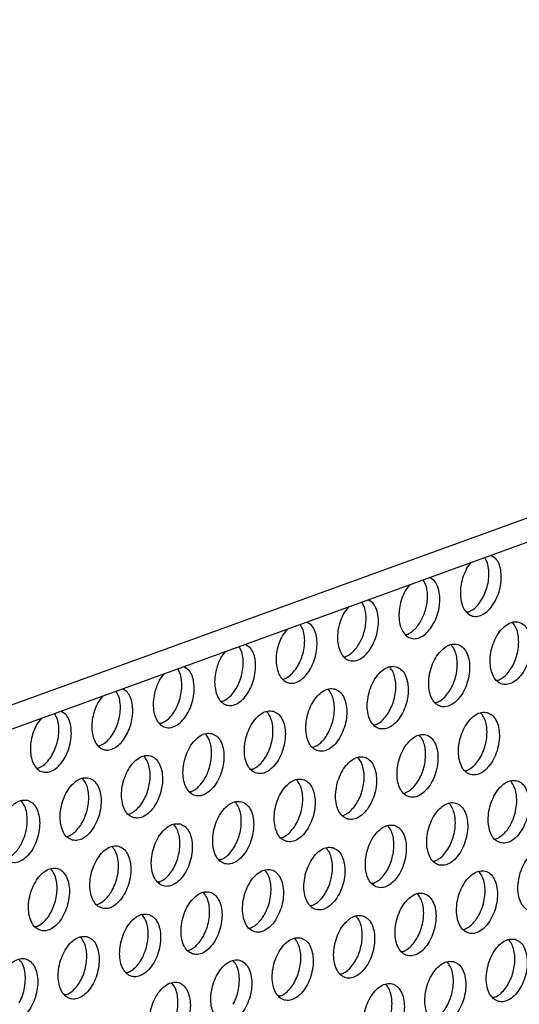
# Model space of a CAD drawing. Units: millimetres. Extents: x 28 to 622, y -25 to 395.
# Drawn here: x 429 to 434, y 101 to 111 of the extents above; entities that cross this region are included whole.
import ezdxf

# ---------------------------------------------------------------- set-up
doc = ezdxf.new("R2010")
doc.units = ezdxf.units.MM

# ---------------------------------------------------------------- blocks, each defined once
blk = doc.blocks.new('frontpaneel_bg61__83', base_point=(2168.97, 481.789))
at = {"color": 1, "linetype": 'Continuous'}
for p, q in [((2762.878, 691.132), (2192.964, 484.337)), ((2191.848, 482.428), (2761.762, 689.223))]:
    blk.add_line(p, q, dxfattribs=at)
blk = doc.blocks.new('ansaugblende_lochung_rv4_6_bg61_wandstehend__87', base_point=(2174.204, 392.018))
at = {"color": 1, "linetype": 'Continuous'}
for p, q in [((2600.238, 630.325), (2600.533, 630.72)), ((2601.357, 631.019), (2601.54, 630.668)), ((2601.754, 631.164), (2602.041, 630.979)), ((2597.715, 629.28), (2597.532, 629.632)), ((2598.217, 629.591), (2597.929, 629.776)), ((2596.708, 629.332), (2596.413, 628.937)), ((2593.89, 627.892), (2593.707, 628.244)), ((2594.392, 628.204), (2594.104, 628.388)), ((2592.883, 627.944), (2592.589, 627.549)), ((2600.33, 627.611), (2600.252, 627.606)), ((2589.058, 626.557), (2588.764, 626.161)), ((2590.065, 626.505), (2589.882, 626.856)), ((2590.567, 626.816), (2590.28, 627)), ((2603.078, 626.967), (2603.124, 626.938)), ((2596.427, 626.218), (2596.505, 626.223)), ((2586.058, 625.468), (2586.24, 625.117)), ((2586.455, 625.612), (2586.742, 625.428)), ((2599.253, 625.579), (2599.299, 625.55)), ((2584.939, 624.773), (2585.233, 625.169)), ((2592.602, 624.83), (2592.68, 624.835)), ((2582.233, 624.08), (2582.415, 623.729)), ((2582.63, 624.224), (2582.917, 624.04)), ((2595.474, 624.162), (2595.428, 624.192)), ((2581.114, 623.386), (2581.408, 623.781)), ((2588.777, 623.442), (2588.855, 623.448)), ((2602.183, 623.364), (2602.104, 623.359)), ((2579.092, 622.652), (2578.805, 622.836)), ((2591.649, 622.774), (2591.603, 622.804)), ((2577.583, 622.393), (2577.289, 621.998)), ((2578.59, 622.341), (2578.408, 622.692)), ((2585.031, 622.06), (2584.952, 622.054)), ((2598.358, 621.976), (2598.279, 621.971)), ((2573.758, 621.005), (2573.464, 620.61)), ((2574.766, 620.953), (2574.583, 621.304)), ((2575.267, 621.264), (2574.98, 621.448)), ((2587.778, 621.416), (2587.824, 621.386)), ((2601.105, 621.332), (2601.151, 621.303)), ((2581.206, 620.672), (2581.127, 620.667)), ((2594.455, 620.583), (2594.533, 620.588)), ((2583.953, 620.028), (2583.999, 619.998)), ((2597.326, 619.915), (2597.281, 619.944)), ((2577.302, 619.279), (2577.381, 619.284)), ((2590.63, 619.195), (2590.708, 619.2)), ((2580.174, 618.611), (2580.128, 618.64)), ((2593.502, 618.527), (2593.456, 618.557)), ((2573.477, 617.891), (2573.556, 617.896)), ((2576.349, 617.223), (2576.303, 617.252)), ((2586.883, 617.813), (2586.805, 617.807)), ((2600.211, 617.729), (2600.132, 617.724)), ((2589.677, 617.139), (2589.631, 617.169)), ((2603.004, 617.056), (2602.958, 617.085)), ((2583.058, 616.425), (2582.98, 616.419)), ((2596.307, 616.336), (2596.386, 616.341)), ((2572.478, 615.864), (2572.524, 615.835)), ((2585.806, 615.781), (2585.852, 615.751)), ((2599.179, 615.668), (2599.133, 615.697)), ((2579.155, 615.032), (2579.233, 615.037)), ((2592.482, 614.948), (2592.561, 614.953)), ((2581.981, 614.393), (2582.027, 614.363)), ((2595.308, 614.309), (2595.354, 614.28)), ((2575.33, 613.644), (2575.408, 613.649)), ((2588.657, 613.56), (2588.736, 613.566)), ((2578.202, 612.976), (2578.156, 613.005)), ((2591.483, 612.922), (2591.529, 612.892)), ((2601.985, 613.477), (2602.063, 613.482)), ((2584.911, 612.178), (2584.832, 612.172)), ((2598.16, 612.089), (2598.238, 612.094)), ((2574.377, 611.588), (2574.331, 611.617)), ((2587.704, 611.504), (2587.658, 611.534)), ((2601.032, 611.421), (2600.986, 611.45)), ((2581.086, 610.79), (2581.007, 610.785)), ((2594.413, 610.706), (2594.335, 610.701)), ((2583.879, 610.116), (2583.833, 610.146)), ((2597.161, 610.062), (2597.207, 610.033)), ((2577.183, 609.397), (2577.261, 609.402)), ((2590.588, 609.318), (2590.51, 609.313)), ((2580.009, 608.758), (2580.054, 608.728)), ((2593.336, 608.675), (2593.382, 608.645)), ((2573.358, 608.009), (2573.436, 608.014)), ((2586.685, 607.925), (2586.763, 607.931)), ((2600.012, 607.842), (2600.091, 607.847)), ((2576.184, 607.37), (2576.23, 607.341)), ((2589.511, 607.287), (2589.557, 607.257)), ((2602.838, 607.203), (2602.884, 607.174)), ((2582.86, 606.537), (2582.939, 606.543)), ((2596.266, 606.459), (2596.187, 606.454)), ((2585.732, 605.869), (2585.686, 605.899)), ((2599.013, 605.815), (2599.059, 605.786)), ((2579.114, 605.155), (2579.035, 605.15)), ((2592.441, 605.071), (2592.363, 605.066)), ((2581.907, 604.481), (2581.861, 604.511)), ((2595.234, 604.398), (2595.189, 604.427)), ((2575.289, 603.767), (2575.21, 603.762)), ((2588.616, 603.683), (2588.538, 603.678)), ((2601.943, 603.6), (2601.865, 603.595))]:
    blk.add_line(p, q, dxfattribs=at)
for points in [[(2602.009, 628.29), (2602.216, 628.757), (2602.349, 629.262), (2602.399, 629.77), (2602.361, 630.246), (2602.239, 630.659), (2602.041, 630.979)], [(2600.238, 630.325), (2600.031, 629.858), (2599.898, 629.353), (2599.849, 628.845), (2599.886, 628.368), (2600.008, 627.956), (2600.206, 627.635), (2600.466, 627.429), (2600.771, 627.351), (2601.101, 627.406), (2601.431, 627.59), (2601.741, 627.892), (2602.009, 628.29)], [(2600.33, 627.611), (2600.641, 627.781), (2600.934, 628.054), (2601.192, 628.415), (2601.401, 628.841), (2601.546, 629.308), (2601.62, 629.787), (2601.618, 630.25), (2601.54, 630.668)], [(2596.413, 628.937), (2596.206, 628.47), (2596.073, 627.965), (2596.024, 627.457), (2596.061, 626.98), (2596.183, 626.568), (2596.381, 626.248), (2596.641, 626.041), (2596.946, 625.963), (2597.276, 626.018), (2597.606, 626.202), (2597.916, 626.504), (2598.184, 626.902), (2598.391, 627.369), (2598.524, 627.874), (2598.574, 628.382), (2598.536, 628.859), (2598.414, 629.271), (2598.217, 629.591)], [(2597.414, 627.107), (2597.576, 627.453), (2597.697, 627.825), (2597.774, 628.208), (2597.803, 628.588), (2597.783, 628.95), (2597.715, 629.28)], [(2593.589, 625.72), (2593.751, 626.065), (2593.873, 626.437), (2593.949, 626.82), (2593.978, 627.2), (2593.958, 627.562), (2593.89, 627.892)], [(2594.359, 625.514), (2594.566, 625.981), (2594.699, 626.486), (2594.749, 626.994), (2594.711, 627.471), (2594.589, 627.883), (2594.392, 628.204)], [(2592.589, 627.549), (2592.381, 627.082), (2592.248, 626.577), (2592.199, 626.069), (2592.236, 625.593), (2592.358, 625.18), (2592.556, 624.86), (2592.816, 624.653), (2593.122, 624.575), (2593.451, 624.63), (2593.782, 624.814), (2594.091, 625.116), (2594.359, 625.514)], [(2596.505, 626.223), (2596.754, 626.35), (2596.995, 626.545), (2597.218, 626.801), (2597.414, 627.107)], [(2603.492, 626.993), (2603.143, 627.002), (2602.78, 626.854), (2602.433, 626.561), (2602.13, 626.146), (2601.895, 625.643), (2601.749, 625.093), (2601.701, 624.541), (2601.757, 624.03), (2601.912, 623.603), (2602.153, 623.294), (2602.46, 623.128), (2602.81, 623.119), (2603.173, 623.266), (2603.52, 623.56), (2603.823, 623.974), (2604.057, 624.477), (2604.204, 625.027), (2604.251, 625.58), (2604.195, 626.09), (2604.041, 626.518), (2603.8, 626.827), (2603.492, 626.993)], [(2588.764, 626.161), (2588.556, 625.694), (2588.423, 625.189), (2588.374, 624.681), (2588.411, 624.205), (2588.533, 623.792), (2588.731, 623.472), (2588.991, 623.265), (2589.297, 623.187), (2589.626, 623.242), (2589.957, 623.426), (2590.266, 623.728), (2590.534, 624.126), (2590.742, 624.593), (2590.874, 625.098), (2590.924, 625.606), (2590.886, 626.083), (2590.765, 626.495), (2590.567, 626.816)], [(2588.855, 623.448), (2589.166, 623.617), (2589.459, 623.89), (2589.718, 624.251), (2589.926, 624.677), (2590.071, 625.144), (2590.145, 625.623), (2590.143, 626.086), (2590.065, 626.505)], [(2602.183, 623.364), (2602.481, 623.525), (2602.764, 623.781), (2603.016, 624.12), (2603.224, 624.522), (2603.375, 624.966), (2603.462, 625.425), (2603.479, 625.876), (2603.426, 626.294), (2603.305, 626.654), (2603.124, 626.938)], [(2584.655, 624.056), (2584.561, 623.529), (2584.559, 623.019), (2584.649, 622.562), (2584.824, 622.192), (2585.071, 621.935), (2585.373, 621.809), (2585.707, 621.825), (2586.05, 621.981), (2586.377, 622.265), (2586.663, 622.657), (2586.889, 623.129), (2587.037, 623.646), (2587.098, 624.172), (2587.066, 624.667), (2586.945, 625.096), (2586.742, 625.428)], [(2592.68, 624.835), (2592.93, 624.962), (2593.17, 625.157), (2593.393, 625.413), (2593.589, 625.72)], [(2599.667, 625.605), (2599.318, 625.614), (2598.955, 625.466), (2598.608, 625.173), (2598.305, 624.758), (2598.07, 624.256), (2597.924, 623.706), (2597.876, 623.153), (2597.932, 622.642), (2598.087, 622.215), (2598.328, 621.906), (2598.636, 621.74), (2598.985, 621.731), (2599.348, 621.879), (2599.695, 622.172), (2599.998, 622.587), (2600.232, 623.089), (2600.379, 623.639), (2600.426, 624.192), (2600.37, 624.703), (2600.216, 625.13), (2599.975, 625.439), (2599.667, 625.605)], [(2598.358, 621.976), (2598.656, 622.137), (2598.939, 622.394), (2599.191, 622.732), (2599.399, 623.134), (2599.55, 623.578), (2599.637, 624.037), (2599.654, 624.488), (2599.601, 624.906), (2599.48, 625.266), (2599.299, 625.55)], [(2584.939, 624.773), (2584.777, 624.428), (2584.655, 624.056)], [(2585.031, 622.06), (2585.341, 622.229), (2585.634, 622.502), (2585.893, 622.863), (2586.101, 623.29), (2586.246, 623.756), (2586.32, 624.235), (2586.318, 624.698), (2586.24, 625.117)], [(2580.83, 622.668), (2580.736, 622.142), (2580.734, 621.631), (2580.824, 621.174), (2580.999, 620.804), (2581.246, 620.547), (2581.548, 620.421), (2581.882, 620.437), (2582.225, 620.593), (2582.552, 620.877), (2582.838, 621.269), (2583.064, 621.741), (2583.212, 622.259), (2583.273, 622.784), (2583.241, 623.279), (2583.12, 623.708), (2582.917, 624.04)], [(2594.811, 620.352), (2595.16, 620.343), (2595.523, 620.491), (2595.87, 620.784), (2596.173, 621.199), (2596.407, 621.701), (2596.554, 622.251), (2596.602, 622.804), (2596.546, 623.315), (2596.391, 623.742), (2596.15, 624.051), (2595.842, 624.217), (2595.493, 624.226), (2595.13, 624.078), (2594.783, 623.785), (2594.48, 623.37), (2594.245, 622.868), (2594.099, 622.318), (2594.051, 621.765), (2594.107, 621.254), (2594.262, 620.827), (2594.503, 620.518), (2594.811, 620.352)], [(2594.533, 620.588), (2594.831, 620.749), (2595.114, 621.006), (2595.367, 621.344), (2595.574, 621.747), (2595.725, 622.19), (2595.812, 622.65), (2595.829, 623.101), (2595.776, 623.518), (2595.655, 623.878), (2595.474, 624.162)], [(2581.114, 623.386), (2580.952, 623.04), (2580.83, 622.668)], [(2581.206, 620.672), (2581.516, 620.841), (2581.809, 621.114), (2582.068, 621.475), (2582.276, 621.902), (2582.421, 622.368), (2582.495, 622.848), (2582.493, 623.31), (2582.415, 623.729)], [(2590.986, 618.964), (2591.335, 618.955), (2591.698, 619.103), (2592.045, 619.396), (2592.348, 619.811), (2592.582, 620.314), (2592.729, 620.864), (2592.777, 621.416), (2592.721, 621.927), (2592.566, 622.354), (2592.325, 622.663), (2592.017, 622.829), (2591.668, 622.838), (2591.305, 622.691), (2590.958, 622.397), (2590.655, 621.983), (2590.421, 621.48), (2590.274, 620.93), (2590.226, 620.377), (2590.282, 619.866), (2590.437, 619.439), (2590.678, 619.13), (2590.986, 618.964)], [(2590.708, 619.2), (2591.006, 619.361), (2591.289, 619.618), (2591.542, 619.957), (2591.749, 620.359), (2591.9, 620.802), (2591.987, 621.262), (2592.004, 621.713), (2591.951, 622.13), (2591.83, 622.49), (2591.649, 622.774)], [(2577.289, 621.998), (2577.081, 621.53), (2576.949, 621.025), (2576.899, 620.517), (2576.937, 620.041), (2577.058, 619.629), (2577.256, 619.308), (2577.517, 619.102), (2577.822, 619.023), (2578.151, 619.078), (2578.482, 619.263), (2578.792, 619.564), (2579.059, 619.962), (2579.267, 620.43), (2579.4, 620.935), (2579.449, 621.443), (2579.412, 621.919), (2579.29, 622.332), (2579.092, 622.652)], [(2577.381, 619.284), (2577.691, 619.453), (2577.984, 619.727), (2578.243, 620.087), (2578.451, 620.514), (2578.596, 620.981), (2578.67, 621.46), (2578.668, 621.922), (2578.59, 622.341)], [(2573.464, 620.61), (2573.257, 620.142), (2573.124, 619.638), (2573.074, 619.13), (2573.112, 618.653), (2573.234, 618.241), (2573.431, 617.92), (2573.692, 617.714), (2573.997, 617.635), (2574.326, 617.69), (2574.657, 617.875), (2574.967, 618.176), (2575.234, 618.575), (2575.442, 619.042), (2575.575, 619.547), (2575.624, 620.055), (2575.587, 620.531), (2575.465, 620.944), (2575.267, 621.264)], [(2573.556, 617.896), (2573.866, 618.065), (2574.16, 618.339), (2574.418, 618.699), (2574.626, 619.126), (2574.771, 619.593), (2574.845, 620.072), (2574.843, 620.534), (2574.766, 620.953)], [(2588.192, 621.441), (2587.843, 621.451), (2587.48, 621.303), (2587.133, 621.009), (2586.83, 620.595), (2586.596, 620.092), (2586.449, 619.542), (2586.401, 618.989), (2586.457, 618.479), (2586.612, 618.051), (2586.853, 617.742), (2587.161, 617.576), (2587.51, 617.567), (2587.873, 617.715), (2588.22, 618.008), (2588.523, 618.423), (2588.758, 618.926), (2588.904, 619.476), (2588.952, 620.028), (2588.896, 620.539), (2588.741, 620.966), (2588.5, 621.275), (2588.192, 621.441)], [(2586.883, 617.813), (2587.181, 617.973), (2587.464, 618.23), (2587.717, 618.569), (2587.924, 618.971), (2588.075, 619.414), (2588.162, 619.874), (2588.179, 620.325), (2588.126, 620.742), (2588.005, 621.103), (2587.824, 621.386)], [(2601.52, 621.358), (2601.17, 621.367), (2600.807, 621.219), (2600.46, 620.926), (2600.157, 620.511), (2599.923, 620.008), (2599.776, 619.458), (2599.729, 618.906), (2599.785, 618.395), (2599.94, 617.968), (2600.181, 617.659), (2600.488, 617.493), (2600.838, 617.484), (2601.201, 617.631), (2601.548, 617.925), (2601.851, 618.339), (2602.085, 618.842), (2602.232, 619.392), (2602.279, 619.945), (2602.223, 620.456), (2602.068, 620.883), (2601.827, 621.192), (2601.52, 621.358)], [(2600.211, 617.729), (2600.509, 617.89), (2600.792, 618.146), (2601.044, 618.485), (2601.252, 618.887), (2601.403, 619.331), (2601.489, 619.79), (2601.506, 620.241), (2601.453, 620.659), (2601.333, 621.019), (2601.151, 621.303)], [(2584.367, 620.053), (2584.018, 620.063), (2583.655, 619.915), (2583.308, 619.622), (2583.005, 619.207), (2582.771, 618.704), (2582.624, 618.154), (2582.577, 617.601), (2582.633, 617.091), (2582.787, 616.664), (2583.028, 616.354), (2583.336, 616.189), (2583.685, 616.179), (2584.048, 616.327), (2584.395, 616.62), (2584.698, 617.035), (2584.933, 617.538), (2585.079, 618.088), (2585.127, 618.64), (2585.071, 619.151), (2584.916, 619.578), (2584.675, 619.887), (2584.367, 620.053)], [(2584.25, 618.026), (2584.327, 618.409), (2584.356, 618.789), (2584.336, 619.151), (2584.268, 619.482), (2584.154, 619.768), (2583.999, 619.998)], [(2596.663, 616.105), (2597.013, 616.096), (2597.376, 616.244), (2597.723, 616.537), (2598.026, 616.952), (2598.26, 617.454), (2598.407, 618.004), (2598.454, 618.557), (2598.398, 619.068), (2598.243, 619.495), (2598.002, 619.804), (2597.695, 619.97), (2597.345, 619.979), (2596.982, 619.831), (2596.635, 619.538), (2596.332, 619.123), (2596.098, 618.621), (2595.951, 618.071), (2595.904, 617.518), (2595.96, 617.007), (2596.115, 616.58), (2596.356, 616.271), (2596.663, 616.105)], [(2596.386, 616.341), (2596.684, 616.502), (2596.967, 616.759), (2597.219, 617.097), (2597.427, 617.499), (2597.578, 617.943), (2597.664, 618.403), (2597.682, 618.853), (2597.628, 619.271), (2597.508, 619.631), (2597.326, 619.915)], [(2579.511, 614.801), (2579.86, 614.791), (2580.223, 614.939), (2580.57, 615.232), (2580.873, 615.647), (2581.108, 616.15), (2581.254, 616.7), (2581.302, 617.253), (2581.246, 617.763), (2581.091, 618.19), (2580.85, 618.499), (2580.543, 618.665), (2580.193, 618.675), (2579.83, 618.527), (2579.483, 618.234), (2579.18, 617.819), (2578.946, 617.316), (2578.799, 616.766), (2578.752, 616.213), (2578.808, 615.703), (2578.962, 615.276), (2579.203, 614.967), (2579.511, 614.801)], [(2579.233, 615.037), (2579.532, 615.197), (2579.815, 615.454), (2580.067, 615.793), (2580.274, 616.195), (2580.425, 616.638), (2580.512, 617.098), (2580.529, 617.549), (2580.476, 617.966), (2580.355, 618.327), (2580.174, 618.611)], [(2592.838, 614.717), (2593.188, 614.708), (2593.551, 614.856), (2593.898, 615.149), (2594.201, 615.564), (2594.435, 616.066), (2594.582, 616.616), (2594.629, 617.169), (2594.573, 617.68), (2594.419, 618.107), (2594.178, 618.416), (2593.87, 618.582), (2593.52, 618.591), (2593.158, 618.443), (2592.811, 618.15), (2592.508, 617.735), (2592.273, 617.233), (2592.126, 616.683), (2592.079, 616.13), (2592.135, 615.619), (2592.29, 615.192), (2592.531, 614.883), (2592.838, 614.717)], [(2592.561, 614.953), (2592.859, 615.114), (2593.142, 615.371), (2593.394, 615.709), (2593.602, 616.112), (2593.753, 616.555), (2593.839, 617.015), (2593.857, 617.466), (2593.803, 617.883), (2593.683, 618.243), (2593.502, 618.527)], [(2583.058, 616.425), (2583.307, 616.551), (2583.548, 616.746), (2583.77, 617.002), (2583.967, 617.309), (2584.129, 617.655), (2584.25, 618.026)], [(2575.686, 613.413), (2576.035, 613.403), (2576.398, 613.551), (2576.745, 613.844), (2577.048, 614.259), (2577.283, 614.762), (2577.43, 615.312), (2577.477, 615.865), (2577.421, 616.375), (2577.266, 616.802), (2577.025, 617.111), (2576.718, 617.277), (2576.368, 617.287), (2576.005, 617.139), (2575.658, 616.846), (2575.355, 616.431), (2575.121, 615.928), (2574.974, 615.378), (2574.927, 614.826), (2574.983, 614.315), (2575.137, 613.888), (2575.378, 613.579), (2575.686, 613.413)], [(2575.408, 613.649), (2575.707, 613.809), (2575.99, 614.066), (2576.242, 614.405), (2576.449, 614.807), (2576.601, 615.25), (2576.687, 615.71), (2576.704, 616.161), (2576.651, 616.578), (2576.531, 616.939), (2576.349, 617.223)], [(2589.013, 613.329), (2589.363, 613.32), (2589.726, 613.468), (2590.073, 613.761), (2590.376, 614.176), (2590.61, 614.679), (2590.757, 615.229), (2590.804, 615.781), (2590.748, 616.292), (2590.594, 616.719), (2590.353, 617.028), (2590.045, 617.194), (2589.696, 617.203), (2589.333, 617.056), (2588.986, 616.762), (2588.683, 616.348), (2588.448, 615.845), (2588.301, 615.295), (2588.254, 614.742), (2588.31, 614.232), (2588.465, 613.804), (2588.706, 613.495), (2589.013, 613.329)], [(2588.736, 613.566), (2589.034, 613.726), (2589.317, 613.983), (2589.569, 614.322), (2589.777, 614.724), (2589.928, 615.167), (2590.014, 615.627), (2590.032, 616.078), (2589.979, 616.495), (2589.858, 616.855), (2589.677, 617.139)], [(2602.341, 613.246), (2602.69, 613.236), (2603.053, 613.384), (2603.4, 613.678), (2603.703, 614.092), (2603.938, 614.595), (2604.084, 615.145), (2604.132, 615.698), (2604.076, 616.208), (2603.921, 616.636), (2603.68, 616.945), (2603.372, 617.111), (2603.023, 617.12), (2602.66, 616.972), (2602.313, 616.679), (2602.01, 616.264), (2601.776, 615.761), (2601.629, 615.211), (2601.581, 614.659), (2601.637, 614.148), (2601.792, 613.721), (2602.033, 613.412), (2602.341, 613.246)], [(2602.971, 614.366), (2603.179, 614.834), (2603.312, 615.339), (2603.361, 615.847), (2603.324, 616.323), (2603.202, 616.735), (2603.004, 617.056)], [(2572.893, 615.89), (2572.543, 615.899), (2572.18, 615.751), (2571.833, 615.458), (2571.53, 615.043), (2571.296, 614.54), (2571.149, 613.99), (2571.102, 613.438), (2571.158, 612.927), (2571.312, 612.5), (2571.553, 612.191), (2571.861, 612.025), (2572.211, 612.015), (2572.573, 612.163), (2572.92, 612.457), (2573.223, 612.871), (2573.458, 613.374), (2573.605, 613.924), (2573.652, 614.477), (2573.596, 614.987), (2573.441, 615.415), (2573.2, 615.724), (2572.893, 615.89)], [(2572.492, 613.145), (2572.699, 613.613), (2572.832, 614.117), (2572.881, 614.625), (2572.844, 615.102), (2572.722, 615.514), (2572.524, 615.835)], [(2586.22, 615.806), (2585.871, 615.816), (2585.508, 615.668), (2585.161, 615.374), (2584.858, 614.96), (2584.623, 614.457), (2584.477, 613.907), (2584.429, 613.354), (2584.485, 612.844), (2584.64, 612.416), (2584.881, 612.107), (2585.188, 611.941), (2585.538, 611.932), (2585.901, 612.08), (2586.248, 612.373), (2586.551, 612.788), (2586.785, 613.291), (2586.932, 613.841), (2586.979, 614.393), (2586.923, 614.904), (2586.769, 615.331), (2586.528, 615.64), (2586.22, 615.806)], [(2584.911, 612.178), (2585.209, 612.338), (2585.492, 612.595), (2585.744, 612.934), (2585.952, 613.336), (2586.103, 613.779), (2586.19, 614.239), (2586.207, 614.69), (2586.154, 615.107), (2586.033, 615.468), (2585.852, 615.751)], [(2598.516, 611.858), (2598.865, 611.849), (2599.228, 611.996), (2599.575, 612.29), (2599.878, 612.704), (2600.113, 613.207), (2600.259, 613.757), (2600.307, 614.31), (2600.251, 614.821), (2600.096, 615.248), (2599.855, 615.557), (2599.547, 615.723), (2599.198, 615.732), (2598.835, 615.584), (2598.488, 615.291), (2598.185, 614.876), (2597.951, 614.373), (2597.804, 613.823), (2597.757, 613.271), (2597.813, 612.76), (2597.967, 612.333), (2598.208, 612.024), (2598.516, 611.858)], [(2598.238, 612.094), (2598.536, 612.255), (2598.82, 612.512), (2599.072, 612.85), (2599.279, 613.252), (2599.43, 613.696), (2599.517, 614.155), (2599.534, 614.606), (2599.481, 615.024), (2599.36, 615.384), (2599.179, 615.668)], [(2582.395, 614.418), (2582.046, 614.428), (2581.683, 614.28), (2581.336, 613.987), (2581.033, 613.572), (2580.798, 613.069), (2580.652, 612.519), (2580.604, 611.966), (2580.66, 611.456), (2580.815, 611.029), (2581.056, 610.72), (2581.364, 610.554), (2581.713, 610.544), (2582.076, 610.692), (2582.423, 610.985), (2582.726, 611.4), (2582.96, 611.903), (2583.107, 612.453), (2583.154, 613.005), (2583.098, 613.516), (2582.944, 613.943), (2582.703, 614.252), (2582.395, 614.418)], [(2581.086, 610.79), (2581.384, 610.95), (2581.667, 611.207), (2581.919, 611.546), (2582.127, 611.948), (2582.278, 612.391), (2582.365, 612.851), (2582.382, 613.302), (2582.329, 613.719), (2582.208, 614.08), (2582.027, 614.363)], [(2595.723, 614.335), (2595.373, 614.344), (2595.01, 614.196), (2594.663, 613.903), (2594.36, 613.488), (2594.126, 612.986), (2593.979, 612.436), (2593.932, 611.883), (2593.988, 611.372), (2594.142, 610.945), (2594.383, 610.636), (2594.691, 610.47), (2595.04, 610.461), (2595.403, 610.609), (2595.75, 610.902), (2596.053, 611.317), (2596.288, 611.819), (2596.434, 612.369), (2596.482, 612.922), (2596.426, 613.433), (2596.271, 613.86), (2596.03, 614.169), (2595.723, 614.335)], [(2594.413, 610.706), (2594.712, 610.867), (2594.995, 611.124), (2595.247, 611.462), (2595.454, 611.865), (2595.605, 612.308), (2595.692, 612.768), (2595.709, 613.219), (2595.656, 613.636), (2595.535, 613.996), (2595.354, 614.28)], [(2602.063, 613.482), (2602.312, 613.609), (2602.553, 613.804), (2602.775, 614.06), (2602.971, 614.366)], [(2571.583, 612.261), (2571.833, 612.388), (2572.073, 612.583), (2572.296, 612.839), (2572.492, 613.145)], [(2577.539, 609.166), (2577.888, 609.156), (2578.251, 609.304), (2578.598, 609.597), (2578.901, 610.012), (2579.135, 610.515), (2579.282, 611.065), (2579.33, 611.618), (2579.274, 612.128), (2579.119, 612.555), (2578.878, 612.864), (2578.57, 613.03), (2578.221, 613.04), (2577.858, 612.892), (2577.511, 612.599), (2577.208, 612.184), (2576.973, 611.681), (2576.827, 611.131), (2576.779, 610.578), (2576.835, 610.068), (2576.99, 609.641), (2577.231, 609.332), (2577.539, 609.166)], [(2578.169, 610.286), (2578.377, 610.753), (2578.51, 611.258), (2578.559, 611.766), (2578.522, 612.243), (2578.4, 612.655), (2578.202, 612.976)], [(2591.898, 612.947), (2591.548, 612.956), (2591.185, 612.808), (2590.838, 612.515), (2590.535, 612.1), (2590.301, 611.598), (2590.154, 611.048), (2590.107, 610.495), (2590.163, 609.984), (2590.317, 609.557), (2590.558, 609.248), (2590.866, 609.082), (2591.215, 609.073), (2591.578, 609.221), (2591.925, 609.514), (2592.228, 609.929), (2592.463, 610.431), (2592.61, 610.981), (2592.657, 611.534), (2592.601, 612.045), (2592.446, 612.472), (2592.205, 612.781), (2591.898, 612.947)], [(2590.588, 609.318), (2590.887, 609.479), (2591.17, 609.736), (2591.422, 610.075), (2591.629, 610.477), (2591.781, 610.92), (2591.867, 611.38), (2591.884, 611.831), (2591.831, 612.248), (2591.711, 612.608), (2591.529, 612.892)], [(2604.193, 608.999), (2604.543, 608.989), (2604.906, 609.137), (2605.253, 609.431), (2605.556, 609.845), (2605.79, 610.348), (2605.937, 610.898), (2605.984, 611.451), (2605.928, 611.961), (2605.774, 612.388), (2605.533, 612.698), (2605.225, 612.864), (2604.876, 612.873), (2604.513, 612.725), (2604.166, 612.432), (2603.863, 612.017), (2603.628, 611.514), (2603.481, 610.964), (2603.434, 610.412), (2603.49, 609.901), (2603.645, 609.474), (2603.886, 609.165), (2604.193, 608.999)], [(2573.714, 607.778), (2574.063, 607.768), (2574.426, 607.916), (2574.773, 608.209), (2575.076, 608.624), (2575.31, 609.127), (2575.457, 609.677), (2575.505, 610.23), (2575.449, 610.74), (2575.294, 611.167), (2575.053, 611.477), (2574.745, 611.642), (2574.396, 611.652), (2574.033, 611.504), (2573.686, 611.211), (2573.383, 610.796), (2573.149, 610.293), (2573.002, 609.743), (2572.954, 609.191), (2573.01, 608.68), (2573.165, 608.253), (2573.406, 607.944), (2573.714, 607.778)], [(2573.436, 608.014), (2573.734, 608.175), (2574.017, 608.431), (2574.27, 608.77), (2574.477, 609.172), (2574.628, 609.615), (2574.715, 610.075), (2574.732, 610.526), (2574.679, 610.943), (2574.558, 611.304), (2574.377, 611.588)], [(2587.041, 607.694), (2587.391, 607.685), (2587.753, 607.833), (2588.1, 608.126), (2588.403, 608.541), (2588.638, 609.044), (2588.785, 609.594), (2588.832, 610.146), (2588.776, 610.657), (2588.621, 611.084), (2588.38, 611.393), (2588.073, 611.559), (2587.723, 611.568), (2587.36, 611.421), (2587.013, 611.127), (2586.71, 610.713), (2586.476, 610.21), (2586.329, 609.66), (2586.282, 609.107), (2586.338, 608.597), (2586.492, 608.169), (2586.733, 607.86), (2587.041, 607.694)], [(2587.672, 608.815), (2587.879, 609.282), (2588.012, 609.787), (2588.061, 610.295), (2588.024, 610.771), (2587.902, 611.184), (2587.704, 611.504)], [(2600.368, 607.611), (2600.718, 607.602), (2601.081, 607.749), (2601.428, 608.043), (2601.731, 608.457), (2601.965, 608.96), (2602.112, 609.51), (2602.159, 610.063), (2602.103, 610.573), (2601.949, 611.001), (2601.708, 611.31), (2601.4, 611.476), (2601.051, 611.485), (2600.688, 611.337), (2600.341, 611.044), (2600.038, 610.629), (2599.803, 610.126), (2599.657, 609.576), (2599.609, 609.024), (2599.665, 608.513), (2599.82, 608.086), (2600.061, 607.777), (2600.368, 607.611)], [(2600.999, 608.731), (2601.207, 609.199), (2601.339, 609.704), (2601.389, 610.212), (2601.351, 610.688), (2601.23, 611.1), (2601.032, 611.421)], [(2577.261, 609.402), (2577.51, 609.529), (2577.751, 609.724), (2577.973, 609.979), (2578.169, 610.286)], [(2583.216, 606.306), (2583.566, 606.297), (2583.929, 606.445), (2584.276, 606.738), (2584.579, 607.153), (2584.813, 607.656), (2584.96, 608.206), (2585.007, 608.758), (2584.951, 609.269), (2584.796, 609.696), (2584.555, 610.005), (2584.248, 610.171), (2583.898, 610.181), (2583.535, 610.033), (2583.188, 609.74), (2582.885, 609.325), (2582.651, 608.822), (2582.504, 608.272), (2582.457, 607.719), (2582.513, 607.209), (2582.668, 606.782), (2582.909, 606.472), (2583.216, 606.306)], [(2583.847, 607.427), (2584.054, 607.894), (2584.187, 608.399), (2584.237, 608.907), (2584.199, 609.384), (2584.077, 609.796), (2583.879, 610.116)], [(2597.575, 610.088), (2597.226, 610.097), (2596.863, 609.949), (2596.516, 609.656), (2596.213, 609.241), (2595.978, 608.739), (2595.832, 608.189), (2595.784, 607.636), (2595.84, 607.125), (2595.995, 606.698), (2596.236, 606.389), (2596.544, 606.223), (2596.893, 606.214), (2597.256, 606.362), (2597.603, 606.655), (2597.906, 607.07), (2598.14, 607.572), (2598.287, 608.122), (2598.334, 608.675), (2598.278, 609.186), (2598.124, 609.613), (2597.883, 609.922), (2597.575, 610.088)], [(2596.266, 606.459), (2596.564, 606.62), (2596.847, 606.877), (2597.099, 607.215), (2597.307, 607.617), (2597.458, 608.061), (2597.545, 608.52), (2597.562, 608.971), (2597.509, 609.389), (2597.388, 609.749), (2597.207, 610.033)], [(2580.423, 608.783), (2580.073, 608.793), (2579.71, 608.645), (2579.363, 608.352), (2579.06, 607.937), (2578.826, 607.434), (2578.679, 606.884), (2578.632, 606.331), (2578.688, 605.821), (2578.843, 605.394), (2579.084, 605.085), (2579.391, 604.919), (2579.741, 604.909), (2580.104, 605.057), (2580.451, 605.35), (2580.754, 605.765), (2580.988, 606.268), (2581.135, 606.818), (2581.182, 607.371), (2581.126, 607.881), (2580.971, 608.308), (2580.73, 608.617), (2580.423, 608.783)], [(2580.306, 606.756), (2580.383, 607.139), (2580.412, 607.519), (2580.392, 607.881), (2580.323, 608.212), (2580.21, 608.498), (2580.054, 608.728)], [(2586.763, 607.931), (2587.013, 608.057), (2587.253, 608.252), (2587.476, 608.508), (2587.672, 608.815)], [(2593.75, 608.7), (2593.401, 608.709), (2593.038, 608.561), (2592.691, 608.268), (2592.388, 607.853), (2592.153, 607.351), (2592.007, 606.801), (2591.959, 606.248), (2592.015, 605.737), (2592.17, 605.31), (2592.411, 605.001), (2592.719, 604.835), (2593.068, 604.826), (2593.431, 604.974), (2593.778, 605.267), (2594.081, 605.682), (2594.315, 606.184), (2594.462, 606.734), (2594.51, 607.287), (2594.454, 607.798), (2594.299, 608.225), (2594.058, 608.534), (2593.75, 608.7)], [(2592.441, 605.071), (2592.739, 605.232), (2593.022, 605.489), (2593.275, 605.827), (2593.482, 606.23), (2593.633, 606.673), (2593.72, 607.133), (2593.737, 607.584), (2593.684, 608.001), (2593.563, 608.361), (2593.382, 608.645)], [(2600.091, 607.847), (2600.34, 607.974), (2600.581, 608.169), (2600.803, 608.425), (2600.999, 608.731)], [(2576.598, 607.395), (2576.248, 607.405), (2575.886, 607.257), (2575.539, 606.964), (2575.236, 606.549), (2575.001, 606.046), (2574.854, 605.496), (2574.807, 604.943), (2574.863, 604.433), (2575.018, 604.006), (2575.259, 603.697), (2575.566, 603.531), (2575.916, 603.521), (2576.279, 603.669), (2576.626, 603.962), (2576.929, 604.377), (2577.163, 604.88), (2577.31, 605.43), (2577.357, 605.983), (2577.301, 606.493), (2577.147, 606.92), (2576.906, 607.229), (2576.598, 607.395)], [(2582.939, 606.543), (2583.188, 606.669), (2583.428, 606.864), (2583.651, 607.12), (2583.847, 607.427)], [(2575.289, 603.767), (2575.587, 603.927), (2575.87, 604.184), (2576.122, 604.523), (2576.33, 604.925), (2576.481, 605.368), (2576.567, 605.828), (2576.585, 606.279), (2576.531, 606.696), (2576.411, 607.057), (2576.23, 607.341)], [(2589.925, 607.312), (2589.576, 607.321), (2589.213, 607.174), (2588.866, 606.88), (2588.563, 606.466), (2588.329, 605.963), (2588.182, 605.413), (2588.134, 604.86), (2588.19, 604.349), (2588.345, 603.922), (2588.586, 603.613), (2588.894, 603.447), (2589.243, 603.438), (2589.606, 603.586), (2589.953, 603.879), (2590.256, 604.294), (2590.49, 604.797), (2590.637, 605.347), (2590.685, 605.899), (2590.629, 606.41), (2590.474, 606.837), (2590.233, 607.146), (2589.925, 607.312)], [(2588.616, 603.683), (2588.914, 603.844), (2589.197, 604.101), (2589.45, 604.44), (2589.657, 604.842), (2589.808, 605.285), (2589.895, 605.745), (2589.912, 606.196), (2589.859, 606.613), (2589.738, 606.973), (2589.557, 607.257)], [(2603.253, 607.229), (2602.903, 607.238), (2602.54, 607.09), (2602.193, 606.797), (2601.89, 606.382), (2601.656, 605.879), (2601.509, 605.329), (2601.462, 604.777), (2601.518, 604.266), (2601.672, 603.839), (2601.913, 603.53), (2602.221, 603.364), (2602.571, 603.354), (2602.933, 603.502), (2603.28, 603.796), (2603.583, 604.21), (2603.818, 604.713), (2603.965, 605.263), (2604.012, 605.816), (2603.956, 606.326), (2603.801, 606.754), (2603.56, 607.063), (2603.253, 607.229)], [(2601.943, 603.6), (2602.242, 603.761), (2602.525, 604.017), (2602.777, 604.356), (2602.984, 604.758), (2603.136, 605.201), (2603.222, 605.661), (2603.239, 606.112), (2603.186, 606.53), (2603.066, 606.89), (2602.884, 607.174)], [(2579.114, 605.155), (2579.363, 605.282), (2579.603, 605.477), (2579.826, 605.732), (2580.022, 606.039), (2580.184, 606.385), (2580.306, 606.756)], [(2571.741, 602.143), (2572.091, 602.133), (2572.454, 602.281), (2572.801, 602.575), (2573.104, 602.989), (2573.338, 603.492), (2573.485, 604.042), (2573.532, 604.595), (2573.476, 605.105), (2573.322, 605.532), (2573.081, 605.842), (2572.773, 606.008), (2572.424, 606.017), (2572.061, 605.869), (2571.714, 605.576), (2571.411, 605.161), (2571.176, 604.658), (2571.029, 604.108), (2570.982, 603.556), (2571.038, 603.045), (2571.193, 602.618), (2571.434, 602.309), (2571.741, 602.143)], [(2572.372, 603.263), (2572.579, 603.731), (2572.712, 604.235), (2572.762, 604.743), (2572.724, 605.22), (2572.602, 605.632), (2572.405, 605.953)], [(2585.069, 602.059), (2585.418, 602.05), (2585.781, 602.198), (2586.128, 602.491), (2586.431, 602.906), (2586.666, 603.409), (2586.812, 603.959), (2586.86, 604.511), (2586.804, 605.022), (2586.649, 605.449), (2586.408, 605.758), (2586.1, 605.924), (2585.751, 605.934), (2585.388, 605.786), (2585.041, 605.492), (2584.738, 605.078), (2584.504, 604.575), (2584.357, 604.025), (2584.309, 603.472), (2584.365, 602.962), (2584.52, 602.534), (2584.761, 602.225), (2585.069, 602.059)], [(2585.699, 603.18), (2585.907, 603.647), (2586.04, 604.152), (2586.089, 604.66), (2586.052, 605.136), (2585.93, 605.549), (2585.732, 605.869)], [(2599.428, 605.841), (2599.078, 605.85), (2598.715, 605.702), (2598.368, 605.409), (2598.065, 604.994), (2597.831, 604.491), (2597.684, 603.941), (2597.637, 603.389), (2597.693, 602.878), (2597.848, 602.451), (2598.089, 602.142), (2598.396, 601.976), (2598.746, 601.967), (2599.109, 602.114), (2599.456, 602.408), (2599.759, 602.822), (2599.993, 603.325), (2600.14, 603.875), (2600.187, 604.428), (2600.131, 604.938), (2599.976, 605.366), (2599.735, 605.675), (2599.428, 605.841)], [(2598.119, 602.212), (2598.417, 602.373), (2598.7, 602.629), (2598.952, 602.968), (2599.16, 603.37), (2599.311, 603.814), (2599.397, 604.273), (2599.414, 604.724), (2599.361, 605.142), (2599.241, 605.502), (2599.059, 605.786)], [(2581.244, 600.672), (2581.593, 600.662), (2581.956, 600.81), (2582.303, 601.103), (2582.606, 601.518), (2582.841, 602.021), (2582.987, 602.571), (2583.035, 603.123), (2582.979, 603.634), (2582.824, 604.061), (2582.583, 604.37), (2582.275, 604.536), (2581.926, 604.546), (2581.563, 604.398), (2581.216, 604.105), (2580.913, 603.69), (2580.679, 603.187), (2580.532, 602.637), (2580.485, 602.084), (2580.541, 601.574), (2580.695, 601.147), (2580.936, 600.837), (2581.244, 600.672)], [(2581.875, 601.792), (2582.082, 602.259), (2582.215, 602.764), (2582.264, 603.272), (2582.227, 603.749), (2582.105, 604.161), (2581.907, 604.481)], [(2594.571, 600.588), (2594.921, 600.579), (2595.284, 600.727), (2595.631, 601.02), (2595.934, 601.435), (2596.168, 601.937), (2596.315, 602.487), (2596.362, 603.04), (2596.306, 603.551), (2596.151, 603.978), (2595.91, 604.287), (2595.603, 604.453), (2595.253, 604.462), (2594.89, 604.314), (2594.543, 604.021), (2594.24, 603.606), (2594.006, 603.104), (2593.859, 602.554), (2593.812, 602.001), (2593.868, 601.49), (2594.023, 601.063), (2594.264, 600.754), (2594.571, 600.588)], [(2594.294, 600.824), (2594.592, 600.985), (2594.875, 601.242), (2595.127, 601.58), (2595.335, 601.983), (2595.486, 602.426), (2595.572, 602.886), (2595.59, 603.336), (2595.536, 603.754), (2595.416, 604.114), (2595.234, 604.398)]]:
    blk.add_spline(points, degree=3, dxfattribs=at)
blk = doc.blocks.new('verkleidung_umluft_bg61_wandstehend_c2_rechts_02__94', base_point=(2009.934, 392.018))
for name, p in [('frontpaneel_bg61__83', (2168.97, 481.789)), ('ansaugblende_lochung_rv4_6_bg61_wandstehend__87', (2174.204, 392.018))]:
    blk.add_blockref(name, p)
blk = doc.blocks.new('verkleidung_umluft_bg61_freistehend_an-li_kacontroller_rechts__95', base_point=(1994.53, 392.018))
blk.add_blockref('verkleidung_umluft_bg61_wandstehend_c2_rechts_02__94', (2009.934, 392.018))
blk = doc.blocks.new('Allg_Ansicht1', base_point=(2382, 804))
blk.add_blockref('verkleidung_umluft_bg61_freistehend_an-li_kacontroller_rechts__95', (1994.53, 392.018))

msp = doc.modelspace()

# ---------------------------------------------------------------- block references
at = {"xscale": 0.1666666666666667, "yscale": 0.1666666666666667, "zscale": 0.1666666666666667}
msp.add_blockref('Allg_Ansicht1', (397, 134), dxfattribs=at)

doc.saveas('drawing.dxf')
